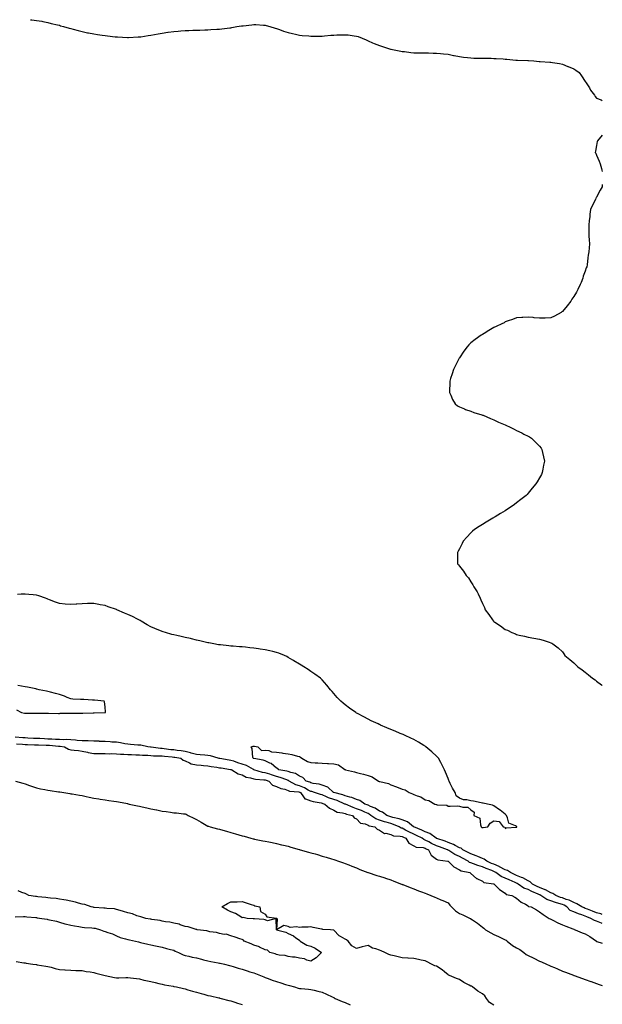
# Model space of a CAD drawing. Units: inches. Extents: x 915683 to 918323, y 7324298 to 7326938.
# Drawn here: x 917813 to 918323, y 7326077 to 7326938 of the extents above; entities that cross this region are included whole.
import ezdxf

# ---------------------------------------------------------------- set-up
doc = ezdxf.new("R2010")
doc.units = ezdxf.units.IN
doc.header["$MEASUREMENT"] = 0
doc.layers.add('Contour_91567324', color=7, linetype='Continuous', true_color=0x904598)

msp = doc.modelspace()

# ---------------------------------------------------------------- linework, layer by layer
at = {"layer": 'Contour_91567324'}
for points in [[(917822.79, 7326938, 3328), (917824.04, 7326937.91, 3328), (917828.05, 7326937.36, 3328), (917832.7, 7326936.57, 3328), (917833.54, 7326936.43, 3328), (917838.05, 7326935.67, 3328), (917840.9, 7326934.77, 3328), (917846.45, 7326933.52, 3328), (917848.05, 7326933.08, 3328), (917848.89, 7326932.76, 3328), (917851.64, 7326931.92, 3328), (917856.71, 7326930.58, 3328), (917858.05, 7326930.3, 3328), (917860.25, 7326929.72, 3328), (917864.6, 7326928.47, 3328), (917868.05, 7326927.61, 3328), (917872.74, 7326926.61, 3328), (917873.48, 7326926.49, 3328), (917878.05, 7326925.61, 3328), (917881.25, 7326925.12, 3328), (917885.47, 7326924.5, 3328), (917888.05, 7326924.1, 3328), (917890.01, 7326923.88, 3328), (917896.91, 7326923.06, 3328), (917898.05, 7326922.94, 3328), (917899.02, 7326922.89, 3328), (917907.6, 7326922.37, 3328), (917908.05, 7326922.35, 3328), (917908.5, 7326922.37, 3328), (917917.06, 7326922.91, 3328), (917918.05, 7326922.96, 3328), (917919.25, 7326923.12, 3328), (917925.81, 7326924.16, 3328), (917928.05, 7326924.49, 3328), (917931.16, 7326925.03, 3328), (917934.4, 7326925.57, 3328), (917938.05, 7326926.18, 3328), (917943.02, 7326926.95, 3328), (917943.09, 7326926.96, 3328), (917948.05, 7326927.68, 3328), (917951.96, 7326928.01, 3328), (917954.32, 7326928.19, 3328), (917958.05, 7326928.49, 3328), (917961.35, 7326928.62, 3328), (917964.88, 7326928.75, 3328), (917968.05, 7326928.9, 3328), (917971, 7326928.97, 3328), (917975.26, 7326929.13, 3328), (917978.05, 7326929.21, 3328), (917980.66, 7326929.31, 3328), (917985.79, 7326929.66, 3328), (917988.05, 7326929.73, 3328), (917990.04, 7326929.93, 3328), (917997.05, 7326930.92, 3328), (917998.05, 7326931.02, 3328), (917998.85, 7326931.12, 3328), (918003.28, 7326931.92, 3328), (918007.46, 7326932.51, 3328), (918008.05, 7326932.61, 3328), (918008.88, 7326932.75, 3328), (918016.45, 7326933.52, 3328), (918018.05, 7326933.83, 3328), (918019.94, 7326933.81, 3328), (918026.71, 7326933.26, 3328), (918028.05, 7326933.25, 3328), (918029.07, 7326932.94, 3328), (918032.27, 7326931.92, 3328), (918036.68, 7326930.55, 3328), (918038.05, 7326930.2, 3328), (918040.68, 7326929.29, 3328), (918044.11, 7326927.98, 3328), (918048.05, 7326926.81, 3328), (918051.96, 7326925.83, 3328), (918054.67, 7326925.3, 3328), (918058.05, 7326924.54, 3328), (918060.41, 7326924.28, 3328), (918066.21, 7326923.76, 3328), (918068.05, 7326923.58, 3328), (918069.73, 7326923.6, 3328), (918076.31, 7326923.66, 3328), (918078.05, 7326923.7, 3328), (918080.03, 7326923.9, 3328), (918085.63, 7326924.34, 3328), (918088.05, 7326924.6, 3328), (918090.84, 7326924.71, 3328), (918095.19, 7326924.78, 3328), (918098.05, 7326924.89, 3328), (918100.77, 7326924.64, 3328), (918106.07, 7326923.9, 3328), (918108.05, 7326923.69, 3328), (918109.39, 7326923.26, 3328), (918112.94, 7326921.92, 3328), (918116.44, 7326920.31, 3328), (918118.05, 7326919.64, 3328), (918122.08, 7326917.89, 3328), (918123.42, 7326917.29, 3328), (918128.05, 7326915.47, 3328), (918130.63, 7326914.5, 3328), (918137.66, 7326912.31, 3328), (918138.05, 7326912.17, 3328), (918138.26, 7326912.13, 3328), (918139.38, 7326911.92, 3328), (918146.69, 7326910.56, 3328), (918148.05, 7326910.31, 3328), (918149.91, 7326910.06, 3328), (918155.51, 7326909.38, 3328), (918158.05, 7326909.05, 3328), (918160.98, 7326908.99, 3328), (918165.17, 7326909.04, 3328), (918168.05, 7326908.98, 3328), (918171.06, 7326908.91, 3328), (918174.95, 7326908.82, 3328), (918178.05, 7326908.77, 3328), (918181.55, 7326908.42, 3328), (918184.22, 7326908.09, 3328), (918188.05, 7326907.7, 3328), (918192.84, 7326906.71, 3328), (918193.35, 7326906.62, 3328), (918198.05, 7326905.72, 3328), (918201.43, 7326905.3, 3328), (918205.04, 7326904.93, 3328), (918208.05, 7326904.58, 3328), (918210.59, 7326904.46, 3328), (918215.55, 7326904.42, 3328), (918218.05, 7326904.35, 3328), (918220.41, 7326904.28, 3328), (918225.77, 7326904.2, 3328), (918228.05, 7326904.1, 3328), (918230.09, 7326903.96, 3328), (918236.34, 7326903.63, 3328), (918238.05, 7326903.53, 3328), (918239.57, 7326903.44, 3328), (918247.23, 7326902.74, 3328), (918248.05, 7326902.68, 3328), (918248.8, 7326902.67, 3328), (918257.74, 7326902.23, 3328), (918258.05, 7326902.23, 3328), (918258.35, 7326902.22, 3328), (918263.05, 7326901.92, 3328), (918267.66, 7326901.53, 3328), (918268.05, 7326901.49, 3328), (918268.53, 7326901.44, 3328), (918277.08, 7326900.95, 3328), (918278.05, 7326900.84, 3328), (918279.44, 7326900.53, 3328), (918285.69, 7326899.56, 3328), (918288.05, 7326898.96, 3328), (918292.93, 7326897.04, 3328), (918293.11, 7326896.98, 3328), (918298.05, 7326894.88, 3328), (918299.9, 7326893.77, 3328), (918302.67, 7326891.92, 3328), (918304.89, 7326888.76, 3328), (918308.05, 7326883.96, 3328), (918308.89, 7326882.76, 3328), (918309.6, 7326881.92, 3328), (918311.72, 7326878.25, 3328), (918312.61, 7326876.48, 3328), (918316.25, 7326871.92, 3328), (918316.86, 7326870.73, 3328), (918318.05, 7326869.27, 3328), (918322.14, 7326867.83, 3328), (918323, 7326867.44, 3328)], [(918323, 7326836.86, 3328), (918318.79, 7326831.92, 3328), (918318.64, 7326831.33, 3328), (918318.05, 7326827.92, 3328), (918317.11, 7326822.86, 3328), (918316.85, 7326821.92, 3328), (918317.26, 7326821.13, 3328), (918318.05, 7326819.61, 3328), (918320.32, 7326814.19, 3328), (918320.99, 7326811.92, 3328), (918322.21, 7326807.76, 3328), (918322.6, 7326806.47, 3328), (918323, 7326805.09, 3328)], [(918323, 7326793.91, 3328), (918322.8, 7326791.92, 3328), (918321.12, 7326788.85, 3328), (918318.05, 7326782.87, 3328), (918317.66, 7326782.31, 3328), (918317.44, 7326781.92, 3328), (918316.94, 7326780.81, 3328), (918314.3, 7326775.67, 3328), (918312.8, 7326771.92, 3328), (918312.18, 7326767.79, 3328), (918312, 7326765.87, 3328), (918311.54, 7326761.92, 3328), (918311.31, 7326758.66, 3328), (918311.23, 7326755.1, 3328), (918311.09, 7326751.92, 3328), (918311.23, 7326748.74, 3328), (918311.57, 7326745.44, 3328), (918311.85, 7326741.92, 3328), (918311.44, 7326738.53, 3328), (918311.17, 7326735.05, 3328), (918310.73, 7326731.92, 3328), (918310.32, 7326729.65, 3328), (918309.71, 7326723.59, 3328), (918309.41, 7326721.92, 3328), (918309.01, 7326720.96, 3328), (918308.05, 7326718.01, 3328), (918306.38, 7326713.59, 3328), (918305.93, 7326711.92, 3328), (918304.36, 7326708.23, 3328), (918303.56, 7326706.41, 3328), (918301.58, 7326701.92, 3328), (918300.32, 7326699.65, 3328), (918298.05, 7326695.92, 3328), (918296.45, 7326693.52, 3328), (918295.47, 7326691.92, 3328), (918292.31, 7326687.66, 3328), (918288.05, 7326682.72, 3328), (918287.61, 7326682.36, 3328), (918286.87, 7326681.92, 3328), (918281.31, 7326678.66, 3328), (918278.05, 7326677.23, 3328), (918273.05, 7326676.92, 3328), (918268.05, 7326676.85, 3328), (918263.44, 7326677.31, 3328), (918262.62, 7326677.35, 3328), (918258.05, 7326677.71, 3328), (918253.61, 7326677.48, 3328), (918252.62, 7326677.35, 3328), (918248.05, 7326677.15, 3328), (918244.34, 7326675.63, 3328), (918240.63, 7326674.5, 3328), (918238.05, 7326673.57, 3328), (918237.02, 7326672.95, 3328), (918235.01, 7326671.92, 3328), (918230.29, 7326669.68, 3328), (918228.05, 7326668.75, 3328), (918223.85, 7326666.12, 3328), (918219.71, 7326663.59, 3328), (918218.05, 7326662.56, 3328), (918217.64, 7326662.33, 3328), (918217, 7326661.92, 3328), (918211.71, 7326658.26, 3328), (918208.05, 7326655.19, 3328), (918206.33, 7326653.64, 3328), (918204.71, 7326651.92, 3328), (918201.98, 7326647.99, 3328), (918198.05, 7326642.21, 3328), (918197.92, 7326642.05, 3328), (918197.83, 7326641.92, 3328), (918197.6, 7326641.47, 3328), (918194.52, 7326635.45, 3328), (918192.72, 7326631.92, 3328), (918191.67, 7326628.3, 3328), (918190.19, 7326624.06, 3328), (918189.48, 7326621.92, 3328), (918189.55, 7326620.42, 3328), (918189.27, 7326613.14, 3328), (918189.32, 7326611.92, 3328), (918190.42, 7326609.55, 3328), (918191.86, 7326605.73, 3328), (918194.32, 7326601.92, 3328), (918196.38, 7326600.26, 3328), (918198.05, 7326599.35, 3328), (918202.37, 7326597.6, 3328), (918203.29, 7326597.16, 3328), (918208.05, 7326595.61, 3328), (918210.66, 7326594.53, 3328), (918217.62, 7326592.35, 3328), (918218.05, 7326592.19, 3328), (918218.24, 7326592.11, 3328), (918218.67, 7326591.92, 3328), (918225.16, 7326589.03, 3328), (918228.05, 7326587.9, 3328), (918232.19, 7326586.06, 3328), (918235.24, 7326584.73, 3328), (918238.05, 7326583.5, 3328), (918239.2, 7326583.07, 3328), (918241.88, 7326581.92, 3328), (918245.92, 7326579.79, 3328), (918248.05, 7326578.66, 3328), (918252.66, 7326576.53, 3328), (918254.44, 7326575.53, 3328), (918258.05, 7326573.65, 3328), (918259.21, 7326573.08, 3328), (918260.94, 7326571.92, 3328), (918264.65, 7326568.52, 3328), (918268.05, 7326564.81, 3328), (918269.38, 7326563.25, 3328), (918270.18, 7326561.92, 3328), (918270.65, 7326559.32, 3328), (918271.65, 7326555.52, 3328), (918272.3, 7326551.92, 3328), (918271.65, 7326548.32, 3328), (918271.05, 7326544.92, 3328), (918270.48, 7326541.92, 3328), (918269.69, 7326540.28, 3328), (918268.05, 7326537.18, 3328), (918266.09, 7326533.88, 3328), (918264.92, 7326531.92, 3328), (918261.78, 7326528.19, 3328), (918258.05, 7326523.77, 3328), (918257.16, 7326522.81, 3328), (918256.36, 7326521.92, 3328), (918251.76, 7326518.21, 3328), (918248.05, 7326515.3, 3328), (918246.07, 7326513.9, 3328), (918243.33, 7326511.92, 3328), (918240.14, 7326509.83, 3328), (918238.05, 7326508.46, 3328), (918233.97, 7326506, 3328), (918229.3, 7326503.17, 3328), (918228.05, 7326502.41, 3328), (918227.73, 7326502.24, 3328), (918227.18, 7326501.92, 3328), (918221.38, 7326498.59, 3328), (918218.05, 7326496.53, 3328), (918215.19, 7326494.78, 3328), (918211.13, 7326491.92, 3328), (918209.51, 7326490.46, 3328), (918208.05, 7326489.11, 3328), (918204.51, 7326485.46, 3328), (918201.22, 7326481.92, 3328), (918200.26, 7326479.71, 3328), (918198.05, 7326475.13, 3328), (918196.95, 7326473.02, 3328), (918196.32, 7326471.92, 3328), (918196.38, 7326470.26, 3328), (918196.38, 7326463.59, 3328), (918196.41, 7326461.92, 3328), (918197.23, 7326461.1, 3328), (918198.05, 7326460.08, 3328), (918201.62, 7326455.49, 3328), (918203.76, 7326451.92, 3328), (918205.88, 7326449.75, 3328), (918208.05, 7326446.36, 3328), (918209.81, 7326443.68, 3328), (918210.72, 7326441.92, 3328), (918213.59, 7326437.46, 3328), (918214.34, 7326435.63, 3328), (918216.12, 7326431.92, 3328), (918216.77, 7326430.64, 3328), (918218.05, 7326427.32, 3328), (918219.85, 7326423.72, 3328), (918220.55, 7326421.92, 3328), (918223.74, 7326417.61, 3328), (918226.87, 7326413.1, 3328), (918227.7, 7326411.92, 3328), (918227.89, 7326411.76, 3328), (918228.05, 7326411.61, 3328), (918228.96, 7326411.01, 3328), (918233.92, 7326407.79, 3328), (918238.05, 7326404.72, 3328), (918239.99, 7326403.86, 3328), (918243.94, 7326401.92, 3328), (918246.95, 7326400.82, 3328), (918248.05, 7326400.26, 3328), (918250.31, 7326399.66, 3328), (918254.8, 7326398.67, 3328), (918258.05, 7326397.73, 3328), (918263.05, 7326396.92, 3328), (918268.05, 7326396.16, 3328), (918271.38, 7326395.26, 3328), (918276.43, 7326393.54, 3328), (918278.05, 7326393.05, 3328), (918278.75, 7326392.62, 3328), (918279.67, 7326391.92, 3328), (918284.53, 7326388.4, 3328), (918288.05, 7326385.03, 3328), (918289.37, 7326383.24, 3328), (918290.22, 7326381.92, 3328), (918294.59, 7326378.46, 3328), (918298.05, 7326375.36, 3328), (918299.83, 7326373.7, 3328), (918301.47, 7326371.92, 3328), (918305.36, 7326369.23, 3328), (918308.05, 7326367.11, 3328), (918310.97, 7326364.84, 3328), (918314.45, 7326361.92, 3328), (918316.61, 7326360.48, 3328), (918318.05, 7326359.43, 3328), (918322.24, 7326356.11, 3328), (918323, 7326355.45, 3328)], [(918323, 7326155.16, 3327), (918321.85, 7326155.72, 3327), (918318.05, 7326156.76, 3327), (918314.3, 7326158.17, 3327), (918310.17, 7326159.8, 3327), (918308.05, 7326160.62, 3327), (918307.11, 7326160.98, 3327), (918305.07, 7326161.92, 3327), (918300.69, 7326164.56, 3327), (918298.05, 7326165.71, 3327), (918294.02, 7326167.89, 3327), (918291.46, 7326168.51, 3327), (918288.05, 7326169.76, 3327), (918286.4, 7326170.27, 3327), (918282.26, 7326171.92, 3327), (918279.73, 7326173.6, 3327), (918278.05, 7326174.28, 3327), (918273.16, 7326176.81, 3327), (918273.02, 7326176.89, 3327), (918268.05, 7326178.77, 3327), (918265.89, 7326179.76, 3327), (918261.92, 7326181.92, 3327), (918259.94, 7326183.81, 3327), (918258.05, 7326184.76, 3327), (918253.41, 7326187.28, 3327), (918252.34, 7326187.63, 3327), (918248.05, 7326189.39, 3327), (918246.31, 7326190.18, 3327), (918242.65, 7326191.92, 3327), (918239.96, 7326193.83, 3327), (918238.05, 7326194.38, 3327), (918233.16, 7326197.03, 3327), (918232.82, 7326197.15, 3327), (918228.05, 7326199.24, 3327), (918226.14, 7326200.01, 3327), (918222.03, 7326201.92, 3327), (918219.78, 7326203.65, 3327), (918218.05, 7326204.28, 3327), (918214.08, 7326205.89, 3327), (918212.64, 7326206.51, 3327), (918208.05, 7326208.23, 3327), (918205.64, 7326209.51, 3327), (918200.91, 7326211.92, 3327), (918199.42, 7326213.29, 3327), (918198.05, 7326213.66, 3327), (918194.39, 7326215.58, 3327), (918192.71, 7326216.58, 3327), (918188.05, 7326218.39, 3327), (918185.46, 7326219.33, 3327), (918178.28, 7326221.69, 3327), (918178.05, 7326221.76, 3327), (918177.94, 7326221.81, 3327), (918177.75, 7326221.92, 3327), (918172.12, 7326225.99, 3327), (918168.05, 7326227.57, 3327), (918165.13, 7326229.01, 3327), (918158.14, 7326231.83, 3327), (918158.02, 7326231.89, 3327), (918157.96, 7326231.92, 3327), (918152.53, 7326236.4, 3327), (918148.05, 7326238.09, 3327), (918145.23, 7326239.1, 3327), (918139.75, 7326240.22, 3327), (918138.05, 7326240.7, 3327), (918137.11, 7326240.98, 3327), (918134.4, 7326241.92, 3327), (918130.85, 7326244.72, 3327), (918128.05, 7326245.78, 3327), (918124.44, 7326248.31, 3327), (918120.1, 7326249.87, 3327), (918118.05, 7326250.83, 3327), (918117.29, 7326251.16, 3327), (918115.24, 7326251.92, 3327), (918110.99, 7326254.86, 3327), (918108.05, 7326255.82, 3327), (918103.76, 7326257.63, 3327), (918101.99, 7326257.98, 3327), (918098.05, 7326259.2, 3327), (918096.07, 7326259.94, 3327), (918088.07, 7326261.92, 3327), (918088.05, 7326261.93, 3327), (918087.97, 7326262, 3327), (918082.75, 7326266.62, 3327), (918078.05, 7326268.37, 3327), (918075.28, 7326269.15, 3327), (918070, 7326269.97, 3327), (918068.05, 7326270.42, 3327), (918067.07, 7326270.94, 3327), (918063.94, 7326271.92, 3327), (918061.14, 7326275.01, 3327), (918058.05, 7326276.15, 3327), (918054.73, 7326278.6, 3327), (918050.51, 7326279.46, 3327), (918048.05, 7326280.42, 3327), (918046.9, 7326280.77, 3327), (918040.12, 7326281.92, 3327), (918039.17, 7326283.04, 3327), (918038.05, 7326283.21, 3327), (918033.46, 7326287.33, 3327), (918032.28, 7326287.69, 3327), (918028.05, 7326289.69, 3327), (918026.45, 7326290.32, 3327), (918018.27, 7326291.7, 3327), (918018.05, 7326291.76, 3327), (918017.94, 7326291.81, 3327), (918017.59, 7326291.92, 3327), (918017.37, 7326292.6, 3327), (918016.74, 7326300.61, 3327), (918015.82, 7326301.92, 3327), (918017.47, 7326302.5, 3327), (918018.05, 7326302.61, 3327), (918018.66, 7326302.53, 3327), (918021.6, 7326301.92, 3327), (918024.88, 7326298.75, 3327), (918028.05, 7326299.07, 3327), (918031.24, 7326298.73, 3327), (918033.62, 7326297.49, 3327), (918038.05, 7326297.31, 3327), (918042.75, 7326296.62, 3327), (918043.51, 7326296.46, 3327), (918048.05, 7326295.72, 3327), (918051.42, 7326295.29, 3327), (918056.23, 7326293.74, 3327), (918058.05, 7326293.41, 3327), (918059.08, 7326292.95, 3327), (918060.13, 7326291.92, 3327), (918065.11, 7326288.98, 3327), (918068.05, 7326288.36, 3327), (918071.9, 7326288.07, 3327), (918074.16, 7326288.03, 3327), (918078.05, 7326287.71, 3327), (918082.49, 7326287.48, 3327), (918083.55, 7326287.42, 3327), (918088.05, 7326287.2, 3327), (918092.19, 7326286.06, 3327), (918097.79, 7326282.18, 3327), (918098.05, 7326282.04, 3327), (918098.15, 7326282.02, 3327), (918098.42, 7326281.92, 3327), (918106.18, 7326280.05, 3327), (918108.05, 7326279.39, 3327), (918111.43, 7326278.54, 3327), (918114.1, 7326277.97, 3327), (918118.05, 7326276.86, 3327), (918121.75, 7326275.62, 3327), (918127.26, 7326271.92, 3327), (918127.86, 7326271.73, 3327), (918128.05, 7326271.68, 3327), (918128.43, 7326271.54, 3327), (918135.98, 7326269.85, 3327), (918138.05, 7326268.72, 3327), (918143.01, 7326266.96, 3327), (918143.07, 7326266.94, 3327), (918148.05, 7326265.02, 3327), (918150.58, 7326264.45, 3327), (918153.92, 7326261.92, 3327), (918156.94, 7326260.81, 3327), (918158.05, 7326260.16, 3327), (918160.96, 7326259.01, 3327), (918164.39, 7326258.26, 3327), (918168.05, 7326255.65, 3327), (918171.19, 7326255.06, 3327), (918176.5, 7326251.92, 3327), (918177.74, 7326251.61, 3327), (918178.05, 7326251.49, 3327), (918178.66, 7326251.31, 3327), (918186.93, 7326250.8, 3327), (918188.05, 7326250.17, 3327), (918190.02, 7326249.95, 3327), (918196.33, 7326250.2, 3327), (918198.05, 7326249.92, 3327), (918200.9, 7326249.07, 3327), (918205.25, 7326249.12, 3327), (918208.05, 7326246.92, 3327), (918210.87, 7326244.74, 3327), (918210.63, 7326241.92, 3327), (918215.73, 7326239.6, 3327), (918216.35, 7326233.62, 3327), (918217.13, 7326231.92, 3327), (918217.64, 7326231.51, 3327), (918218.05, 7326231.35, 3327), (918218.71, 7326231.26, 3327), (918222.74, 7326231.92, 3327), (918224.86, 7326235.11, 3327), (918228.05, 7326237.24, 3327), (918232.83, 7326236.7, 3327), (918236.27, 7326231.92, 3327), (918237.67, 7326231.54, 3327), (918238.05, 7326230.37, 3327), (918238.99, 7326230.98, 3327), (918247.89, 7326231.76, 3327), (918248.05, 7326231.81, 3327), (918248.17, 7326231.8, 3327), (918248.34, 7326231.92, 3327), (918248.2, 7326232.07, 3327), (918248.05, 7326232.28, 3327), (918247.05, 7326232.92, 3327), (918241.26, 7326235.13, 3327), (918240.19, 7326239.78, 3327), (918239.05, 7326241.92, 3327), (918238.52, 7326242.39, 3327), (918238.05, 7326242.92, 3327), (918233.55, 7326246.42, 3327), (918232.99, 7326246.86, 3327), (918228.05, 7326250.37, 3327), (918226.97, 7326250.84, 3327), (918222.63, 7326251.92, 3327), (918218.78, 7326252.65, 3327), (918218.05, 7326252.73, 3327), (918217.07, 7326252.9, 3327), (918210.44, 7326254.31, 3327), (918208.05, 7326254.7, 3327), (918204.46, 7326255.51, 3327), (918201.68, 7326255.55, 3327), (918198.05, 7326257.02, 3327), (918195.18, 7326259.05, 3327), (918194.27, 7326261.92, 3327), (918191.94, 7326265.81, 3327), (918189.97, 7326270, 3327), (918189, 7326271.92, 3327), (918188.74, 7326272.61, 3327), (918188.05, 7326274.34, 3327), (918185.95, 7326279.82, 3327), (918185.01, 7326281.92, 3327), (918182.7, 7326286.57, 3327), (918181.65, 7326288.32, 3327), (918179.56, 7326291.92, 3327), (918178.91, 7326292.78, 3327), (918178.05, 7326293.72, 3327), (918173.78, 7326297.65, 3327), (918168.65, 7326301.92, 3327), (918168.32, 7326302.19, 3327), (918168.05, 7326302.38, 3327), (918166.9, 7326303.07, 3327), (918162.14, 7326306.01, 3327), (918158.05, 7326308.31, 3327), (918155.62, 7326309.49, 3327), (918150.4, 7326311.92, 3327), (918148.78, 7326312.65, 3327), (918148.05, 7326312.97, 3327), (918146.27, 7326313.7, 3327), (918141.7, 7326315.57, 3327), (918138.05, 7326317.06, 3327), (918134.63, 7326318.5, 3327), (918129.08, 7326320.89, 3327), (918128.05, 7326321.33, 3327), (918127.66, 7326321.53, 3327), (918126.89, 7326321.92, 3327), (918120.94, 7326324.81, 3327), (918118.05, 7326326.16, 3327), (918114.36, 7326328.23, 3327), (918108.91, 7326331.06, 3327), (918108.05, 7326331.51, 3327), (918107.8, 7326331.67, 3327), (918107.38, 7326331.92, 3327), (918101.95, 7326335.82, 3327), (918098.05, 7326338.74, 3327), (918096.28, 7326340.15, 3327), (918094.12, 7326341.92, 3327), (918091.2, 7326345.07, 3327), (918088.05, 7326348.62, 3327), (918086.56, 7326350.43, 3327), (918085.28, 7326351.92, 3327), (918082.04, 7326355.91, 3327), (918078.05, 7326360.53, 3327), (918077.34, 7326361.21, 3327), (918076.42, 7326361.92, 3327), (918071.63, 7326365.5, 3327), (918068.05, 7326367.91, 3327), (918065.64, 7326369.51, 3327), (918061.97, 7326371.92, 3327), (918059.49, 7326373.36, 3327), (918058.05, 7326374.19, 3327), (918053.28, 7326377.15, 3327), (918052.24, 7326377.73, 3327), (918048.05, 7326380.12, 3327), (918046.99, 7326380.86, 3327), (918045.04, 7326381.92, 3327), (918040.05, 7326383.92, 3327), (918038.05, 7326384.52, 3327), (918034.69, 7326385.28, 3327), (918032.1, 7326385.97, 3327), (918028.05, 7326386.79, 3327), (918023.64, 7326387.51, 3327), (918022.26, 7326387.71, 3327), (918018.05, 7326388.35, 3327), (918014.77, 7326388.64, 3327), (918010.89, 7326389.08, 3327), (918008.05, 7326389.33, 3327), (918005.58, 7326389.45, 3327), (918000.01, 7326389.96, 3327), (917998.05, 7326390.05, 3327), (917996.32, 7326390.19, 3327), (917988.89, 7326391.08, 3327), (917988.05, 7326391.15, 3327), (917987.39, 7326391.26, 3327), (917983.27, 7326391.92, 3327), (917978.92, 7326392.79, 3327), (917978.05, 7326392.98, 3327), (917976.68, 7326393.29, 3327), (917970.87, 7326394.74, 3327), (917968.05, 7326395.36, 3327), (917963.59, 7326396.38, 3327), (917962.73, 7326396.6, 3327), (917958.05, 7326397.57, 3327), (917954.57, 7326398.44, 3327), (917950.75, 7326399.22, 3327), (917948.05, 7326399.85, 3327), (917946.46, 7326400.33, 3327), (917940.86, 7326401.92, 3327), (917938.71, 7326402.58, 3327), (917938.05, 7326402.76, 3327), (917931.53, 7326405.4, 3327), (917928.05, 7326406.81, 3327), (917924.84, 7326408.71, 3327), (917919.58, 7326411.92, 3327), (917918.59, 7326412.46, 3327), (917918.05, 7326412.74, 3327), (917916.41, 7326413.56, 3327), (917911.96, 7326415.83, 3327), (917908.05, 7326417.73, 3327), (917905.08, 7326418.95, 3327), (917898.25, 7326421.92, 3327), (917898.05, 7326422.01, 3327), (917897.91, 7326422.06, 3327), (917890.65, 7326424.52, 3327), (917888.05, 7326425.5, 3327), (917883.69, 7326426.28, 3327), (917882.63, 7326426.5, 3327), (917878.05, 7326427.3, 3327), (917873.35, 7326427.22, 3327), (917872.79, 7326427.18, 3327), (917868.05, 7326427.1, 3327), (917863.24, 7326426.73, 3327), (917862.84, 7326426.71, 3327), (917858.05, 7326426.37, 3327), (917853.13, 7326426.84, 3327), (917852.97, 7326426.84, 3327), (917848.05, 7326427.34, 3327), (917844.59, 7326428.46, 3327), (917839.39, 7326430.58, 3327), (917838.05, 7326431.08, 3327), (917837.45, 7326431.32, 3327), (917836.05, 7326431.92, 3327), (917830.1, 7326433.97, 3327), (917828.05, 7326434.62, 3327), (917825.09, 7326434.88, 3327), (917821.46, 7326435.33, 3327), (917818.05, 7326435.61, 3327), (917814.61, 7326435.36, 3327), (917811.33, 7326435.2, 3327)], [(917810.42, 7326334.29, 3326), (917814.9, 7326331.92, 3326), (917817.52, 7326331.39, 3326), (917818.05, 7326331.35, 3326), (917818.59, 7326331.38, 3326), (917827.52, 7326331.39, 3326), (917828.05, 7326331.41, 3326), (917828.59, 7326331.38, 3326), (917837.49, 7326331.36, 3326), (917838.05, 7326331.33, 3326), (917838.58, 7326331.39, 3326), (917847.27, 7326331.14, 3326), (917848.05, 7326331.2, 3326), (917848.72, 7326331.25, 3326), (917857.51, 7326331.38, 3326), (917858.05, 7326331.42, 3326), (917858.62, 7326331.35, 3326), (917867.57, 7326331.44, 3326), (917868.05, 7326331.36, 3326), (917868.54, 7326331.43, 3326), (917877.75, 7326331.62, 3326), (917878.05, 7326331.65, 3326), (917878.34, 7326331.63, 3326), (917888.04, 7326331.91, 3326), (917888.05, 7326331.9, 3326), (917888.07, 7326331.9, 3326), (917888.41, 7326331.92, 3326), (917888.32, 7326332.19, 3326), (917888.05, 7326336.92, 3326), (917887.48, 7326341.35, 3326), (917887.3, 7326341.92, 3326), (917878.87, 7326342.74, 3326), (917878.05, 7326342.8, 3326), (917877.16, 7326342.81, 3326), (917869.4, 7326343.27, 3326), (917868.05, 7326343.28, 3326), (917866.56, 7326343.41, 3326), (917859.9, 7326343.77, 3326), (917858.05, 7326343.93, 3326), (917854.79, 7326345.18, 3326), (917852.4, 7326346.27, 3326), (917848.05, 7326347.61, 3326), (917844.66, 7326348.53, 3326), (917840.21, 7326349.76, 3326), (917838.05, 7326350.35, 3326), (917836.73, 7326350.6, 3326), (917830.34, 7326351.92, 3326), (917828.46, 7326352.33, 3326), (917828.05, 7326352.41, 3326), (917827.43, 7326352.54, 3326), (917820.13, 7326354, 3326), (917818.05, 7326354.46, 3326), (917815.04, 7326354.93, 3326), (917811.59, 7326355.46, 3326)], [(918323, 7326147.27, 3326), (918322.41, 7326147.56, 3326), (918318.05, 7326149.3, 3326), (918316.06, 7326149.93, 3326), (918313, 7326151.92, 3326), (918309.38, 7326153.25, 3326), (918308.05, 7326153.77, 3326), (918305.05, 7326154.92, 3326), (918302.09, 7326155.96, 3326), (918298.05, 7326157.7, 3326), (918295.01, 7326158.88, 3326), (918292.01, 7326161.92, 3326), (918289.58, 7326163.45, 3326), (918288.05, 7326164.01, 3326), (918285.01, 7326164.96, 3326), (918281.91, 7326165.78, 3326), (918278.05, 7326167.16, 3326), (918274.41, 7326168.28, 3326), (918269.18, 7326171.92, 3326), (918268.47, 7326172.34, 3326), (918268.05, 7326172.5, 3326), (918266.98, 7326172.99, 3326), (918261.46, 7326175.33, 3326), (918258.05, 7326177.1, 3326), (918254.49, 7326178.36, 3326), (918249.33, 7326181.92, 3326), (918248.53, 7326182.4, 3326), (918248.05, 7326182.6, 3326), (918246.81, 7326183.16, 3326), (918241.59, 7326185.46, 3326), (918238.05, 7326187.13, 3326), (918234.6, 7326188.47, 3326), (918229.99, 7326191.92, 3326), (918228.77, 7326192.64, 3326), (918228.05, 7326192.96, 3326), (918226.33, 7326193.64, 3326), (918221.54, 7326195.41, 3326), (918218.05, 7326196.93, 3326), (918214.15, 7326198.02, 3326), (918210.4, 7326199.57, 3326), (918208.05, 7326200.38, 3326), (918206.93, 7326200.8, 3326), (918205.55, 7326201.92, 3326), (918200.69, 7326204.56, 3326), (918198.05, 7326205.91, 3326), (918193.94, 7326207.81, 3326), (918188.77, 7326211.2, 3326), (918188.05, 7326211.64, 3326), (918187.84, 7326211.71, 3326), (918187.54, 7326211.92, 3326), (918180.63, 7326214.5, 3326), (918178.05, 7326215.39, 3326), (918173.59, 7326217.46, 3326), (918171.21, 7326218.76, 3326), (918168.05, 7326220.4, 3326), (918166.87, 7326220.74, 3326), (918165.28, 7326221.92, 3326), (918160.53, 7326224.4, 3326), (918158.05, 7326225.47, 3326), (918153.67, 7326227.55, 3326), (918150.79, 7326229.18, 3326), (918148.05, 7326230.65, 3326), (918147.03, 7326230.9, 3326), (918145.34, 7326231.92, 3326), (918140.24, 7326234.11, 3326), (918138.05, 7326234.73, 3326), (918134.06, 7326235.91, 3326), (918132.47, 7326236.34, 3326), (918128.05, 7326237.76, 3326), (918124.97, 7326238.84, 3326), (918120.59, 7326241.92, 3326), (918119.15, 7326243.02, 3326), (918118.05, 7326243.53, 3326), (918115.18, 7326244.79, 3326), (918112.27, 7326246.14, 3326), (918108.05, 7326247.82, 3326), (918104.91, 7326248.78, 3326), (918098.24, 7326251.73, 3326), (918098.05, 7326251.8, 3326), (918097.96, 7326251.83, 3326), (918097.83, 7326251.92, 3326), (918090.99, 7326254.86, 3326), (918088.05, 7326255.77, 3326), (918083.55, 7326257.42, 3326), (918081.66, 7326258.31, 3326), (918078.05, 7326259.85, 3326), (918076.37, 7326260.24, 3326), (918071.34, 7326261.92, 3326), (918068.9, 7326262.77, 3326), (918068.05, 7326262.97, 3326), (918065.81, 7326264.16, 3326), (918062.35, 7326266.22, 3326), (918058.05, 7326267.94, 3326), (918054.9, 7326268.77, 3326), (918049.17, 7326271.92, 3326), (918048.55, 7326272.42, 3326), (918048.05, 7326272.62, 3326), (918047.03, 7326272.94, 3326), (918041.26, 7326275.13, 3326), (918038.05, 7326275.93, 3326), (918033.55, 7326277.42, 3326), (918032.05, 7326277.92, 3326), (918028.05, 7326279.24, 3326), (918025.74, 7326279.61, 3326), (918018.3, 7326281.92, 3326), (918018.13, 7326282, 3326), (918018.05, 7326282.03, 3326), (918017.84, 7326282.13, 3326), (918011.66, 7326285.53, 3326), (918008.05, 7326286.88, 3326), (918004.19, 7326288.06, 3326), (918000.71, 7326289.26, 3326), (917998.05, 7326290.12, 3326), (917996.49, 7326290.36, 3326), (917988.38, 7326291.59, 3326), (917988.05, 7326291.64, 3326), (917987.82, 7326291.69, 3326), (917987, 7326291.92, 3326), (917980.21, 7326294.08, 3326), (917978.05, 7326294.49, 3326), (917975.33, 7326294.64, 3326), (917971.11, 7326294.98, 3326), (917968.05, 7326295.15, 3326), (917963.44, 7326296.53, 3326), (917962.87, 7326296.74, 3326), (917958.05, 7326297.94, 3326), (917954.57, 7326298.44, 3326), (917951.21, 7326298.76, 3326), (917948.05, 7326299.19, 3326), (917945.57, 7326299.44, 3326), (917939.81, 7326300.16, 3326), (917938.05, 7326300.35, 3326), (917936.59, 7326300.46, 3326), (917928.4, 7326301.57, 3326), (917928.05, 7326301.6, 3326), (917927.75, 7326301.62, 3326), (917925.5, 7326301.92, 3326), (917919.39, 7326303.26, 3326), (917918.05, 7326303.33, 3326), (917916.55, 7326303.42, 3326), (917910.24, 7326304.11, 3326), (917908.05, 7326304.23, 3326), (917905.31, 7326304.66, 3326), (917901.56, 7326305.43, 3326), (917898.05, 7326305.92, 3326), (917893.85, 7326306.12, 3326), (917892.41, 7326306.28, 3326), (917888.05, 7326306.47, 3326), (917883.23, 7326306.74, 3326), (917882.88, 7326306.75, 3326), (917878.05, 7326307.03, 3326), (917873.31, 7326307.18, 3326), (917872.82, 7326307.15, 3326), (917868.05, 7326307.29, 3326), (917863.73, 7326307.6, 3326), (917862.2, 7326307.77, 3326), (917858.05, 7326308.09, 3326), (917854.43, 7326308.3, 3326), (917851.85, 7326308.12, 3326), (917848.05, 7326308.29, 3326), (917844.62, 7326308.49, 3326), (917841.41, 7326308.56, 3326), (917838.05, 7326308.74, 3326), (917834.98, 7326308.85, 3326), (917830.83, 7326309.14, 3326), (917828.05, 7326309.25, 3326), (917825.49, 7326309.36, 3326), (917820.35, 7326309.62, 3326), (917818.05, 7326309.73, 3326), (917816.01, 7326309.88, 3326), (917809.44, 7326310.53, 3326)], [(917810.63, 7326304.5, 3325), (917815.74, 7326304.23, 3325), (917818.05, 7326304.06, 3325), (917820.1, 7326303.97, 3325), (917826.25, 7326303.72, 3325), (917828.05, 7326303.64, 3325), (917829.7, 7326303.57, 3325), (917836.45, 7326303.52, 3325), (917838.05, 7326303.46, 3325), (917839.51, 7326303.38, 3325), (917847.31, 7326302.66, 3325), (917848.05, 7326302.62, 3325), (917848.72, 7326302.59, 3325), (917852.66, 7326301.92, 3325), (917856.01, 7326299.88, 3325), (917858.05, 7326299.34, 3325), (917860.96, 7326299.01, 3325), (917864.8, 7326298.67, 3325), (917868.05, 7326298.29, 3325), (917872.73, 7326297.24, 3325), (917873.23, 7326297.1, 3325), (917878.05, 7326296.17, 3325), (917882.18, 7326296.05, 3325), (917883.84, 7326296.13, 3325), (917888.05, 7326296.02, 3325), (917891.96, 7326295.83, 3325), (917893.99, 7326295.98, 3325), (917898.05, 7326295.83, 3325), (917901.6, 7326295.47, 3325), (917904.39, 7326295.58, 3325), (917908.05, 7326295.29, 3325), (917911.25, 7326295.12, 3325), (917914.92, 7326295.05, 3325), (917918.05, 7326294.89, 3325), (917920.79, 7326294.66, 3325), (917925.42, 7326294.55, 3325), (917928.05, 7326294.35, 3325), (917930.3, 7326294.17, 3325), (917935.88, 7326294.09, 3325), (917938.05, 7326293.94, 3325), (917939.88, 7326293.75, 3325), (917946.81, 7326293.16, 3325), (917948.05, 7326293.03, 3325), (917949.03, 7326292.9, 3325), (917954.31, 7326291.92, 3325), (917956.38, 7326290.25, 3325), (917958.05, 7326289.75, 3325), (917961.96, 7326288.01, 3325), (917963.28, 7326287.15, 3325), (917968.05, 7326286.15, 3325), (917971.98, 7326285.85, 3325), (917974.26, 7326285.71, 3325), (917978.05, 7326285.43, 3325), (917980.91, 7326284.78, 3325), (917985.87, 7326284.1, 3325), (917988.05, 7326283.67, 3325), (917989.57, 7326283.44, 3325), (917997.79, 7326282.18, 3325), (917998.05, 7326282.14, 3325), (917998.22, 7326282.09, 3325), (917998.81, 7326281.92, 3325), (918004.56, 7326278.43, 3325), (918008.05, 7326277.35, 3325), (918011.57, 7326275.44, 3325), (918015.14, 7326274.83, 3325), (918018.05, 7326273.86, 3325), (918019.66, 7326273.53, 3325), (918026.83, 7326273.14, 3325), (918028.05, 7326272.94, 3325), (918028.82, 7326272.69, 3325), (918031.14, 7326271.92, 3325), (918034.59, 7326268.46, 3325), (918038.05, 7326267.33, 3325), (918041.71, 7326265.58, 3325), (918045.14, 7326264.83, 3325), (918048.05, 7326263.85, 3325), (918049.41, 7326263.28, 3325), (918057.47, 7326262.5, 3325), (918058.05, 7326262.34, 3325), (918058.35, 7326262.22, 3325), (918058.86, 7326261.92, 3325), (918061.66, 7326258.31, 3325), (918062.67, 7326256.54, 3325), (918063.48, 7326256.49, 3325), (918068.05, 7326254.57, 3325), (918070.13, 7326254, 3325), (918077.06, 7326252.91, 3325), (918078.05, 7326252.69, 3325), (918078.59, 7326252.46, 3325), (918080.27, 7326251.92, 3325), (918084.46, 7326248.33, 3325), (918088.05, 7326246.49, 3325), (918090.99, 7326244.86, 3325), (918095.71, 7326244.26, 3325), (918098.05, 7326243.52, 3325), (918099.21, 7326243.08, 3325), (918104.38, 7326241.92, 3325), (918106.04, 7326239.91, 3325), (918108.05, 7326238.83, 3325), (918111.37, 7326235.24, 3325), (918115.52, 7326234.45, 3325), (918118.05, 7326233.36, 3325), (918118.95, 7326232.82, 3325), (918123.87, 7326231.92, 3325), (918126.14, 7326230.01, 3325), (918128.05, 7326229, 3325), (918132.36, 7326226.23, 3325), (918133.68, 7326226.29, 3325), (918138.05, 7326225.13, 3325), (918140.28, 7326224.15, 3325), (918146.09, 7326223.88, 3325), (918148.05, 7326223.39, 3325), (918149.01, 7326222.88, 3325), (918151.18, 7326221.92, 3325), (918153.87, 7326217.74, 3325), (918158.05, 7326215.4, 3325), (918160.22, 7326214.09, 3325), (918166.16, 7326213.81, 3325), (918168.05, 7326213.26, 3325), (918168.93, 7326212.8, 3325), (918170.97, 7326211.92, 3325), (918173.17, 7326207.04, 3325), (918178.05, 7326203.63, 3325), (918179.11, 7326202.98, 3325), (918187.82, 7326201.92, 3325), (918188, 7326201.87, 3325), (918188.05, 7326201.85, 3325), (918193.04, 7326196.91, 3325), (918193.08, 7326196.89, 3325), (918198.05, 7326194.44, 3325), (918199.51, 7326193.38, 3325), (918207.1, 7326191.92, 3325), (918207.57, 7326191.44, 3325), (918208.05, 7326191.06, 3325), (918212.89, 7326186.76, 3325), (918213.33, 7326186.64, 3325), (918218.05, 7326184.52, 3325), (918219.45, 7326183.32, 3325), (918227.93, 7326182.04, 3325), (918228.05, 7326181.99, 3325), (918228.09, 7326181.96, 3325), (918228.29, 7326181.92, 3325), (918233.16, 7326177.03, 3325), (918238.05, 7326173.94, 3325), (918238.98, 7326172.85, 3325), (918243.89, 7326171.92, 3325), (918246.54, 7326170.41, 3325), (918248.05, 7326169.47, 3325), (918252.07, 7326165.94, 3325), (918255.68, 7326164.29, 3325), (918258.05, 7326162.97, 3325), (918258.52, 7326162.39, 3325), (918260.85, 7326161.92, 3325), (918265.34, 7326159.21, 3325), (918268.05, 7326157.48, 3325), (918271.39, 7326155.26, 3325), (918276.43, 7326151.92, 3325), (918277.47, 7326151.34, 3325), (918278.05, 7326151.06, 3325), (918279.74, 7326150.23, 3325), (918284.12, 7326147.99, 3325), (918288.05, 7326146.22, 3325), (918291.13, 7326145, 3325), (918297.18, 7326142.79, 3325), (918298.05, 7326142.46, 3325), (918298.3, 7326142.17, 3325), (918299.29, 7326141.92, 3325), (918305.43, 7326139.3, 3325), (918308.05, 7326138.38, 3325), (918312.2, 7326136.07, 3325), (918317.81, 7326131.92, 3325), (918317.96, 7326131.83, 3325), (918318.05, 7326131.79, 3325), (918318.24, 7326131.73, 3325), (918323, 7326130.07, 3325)], [(917809.57, 7326271.92, 3324), (917816.15, 7326270.02, 3324), (917818.05, 7326269.45, 3324), (917821.92, 7326268.05, 3324), (917823.53, 7326267.4, 3324), (917828.05, 7326265.99, 3324), (917831.39, 7326265.26, 3324), (917835.35, 7326264.62, 3324), (917838.05, 7326264.08, 3324), (917839.92, 7326263.79, 3324), (917847.34, 7326262.63, 3324), (917848.05, 7326262.52, 3324), (917848.57, 7326262.44, 3324), (917851.88, 7326261.92, 3324), (917857.19, 7326261.06, 3324), (917858.05, 7326260.92, 3324), (917859.24, 7326260.73, 3324), (917865.75, 7326259.62, 3324), (917868.05, 7326259.24, 3324), (917871.44, 7326258.53, 3324), (917874.07, 7326257.94, 3324), (917878.05, 7326257.16, 3324), (917882.53, 7326256.4, 3324), (917883.78, 7326256.19, 3324), (917888.05, 7326255.48, 3324), (917891.19, 7326255.06, 3324), (917895.56, 7326254.41, 3324), (917898.05, 7326254.07, 3324), (917899.86, 7326253.73, 3324), (917907.74, 7326252.23, 3324), (917908.05, 7326252.17, 3324), (917908.26, 7326252.13, 3324), (917909.22, 7326251.92, 3324), (917916.42, 7326250.29, 3324), (917918.05, 7326249.94, 3324), (917920.54, 7326249.43, 3324), (917924.65, 7326248.52, 3324), (917928.05, 7326247.84, 3324), (917932.93, 7326246.8, 3324), (917933.23, 7326246.74, 3324), (917938.05, 7326245.72, 3324), (917941.4, 7326245.27, 3324), (917945.23, 7326244.74, 3324), (917948.05, 7326244.35, 3324), (917950.42, 7326244.29, 3324), (917956.58, 7326243.39, 3324), (917958.05, 7326243.36, 3324), (917959.09, 7326242.96, 3324), (917960.77, 7326241.92, 3324), (917965.7, 7326239.57, 3324), (917968.05, 7326238.5, 3324), (917972.14, 7326236.01, 3324), (917976.45, 7326233.52, 3324), (917978.05, 7326232.58, 3324), (917978.55, 7326232.42, 3324), (917980.02, 7326231.92, 3324), (917986.45, 7326230.32, 3324), (917988.05, 7326229.86, 3324), (917990.96, 7326229.01, 3324), (917994.35, 7326228.22, 3324), (917998.05, 7326226.94, 3324), (918002.1, 7326225.97, 3324), (918005.01, 7326224.96, 3324), (918008.05, 7326224.09, 3324), (918009.84, 7326223.71, 3324), (918015.63, 7326221.92, 3324), (918017.64, 7326221.51, 3324), (918018.05, 7326221.42, 3324), (918018.67, 7326221.3, 3324), (918025.96, 7326219.84, 3324), (918028.05, 7326219.43, 3324), (918031.19, 7326218.78, 3324), (918034.29, 7326218.16, 3324), (918038.05, 7326217.37, 3324), (918042.42, 7326216.29, 3324), (918044.09, 7326215.88, 3324), (918048.05, 7326214.91, 3324), (918050.39, 7326214.26, 3324), (918057.84, 7326212.13, 3324), (918058.05, 7326212.07, 3324), (918058.57, 7326211.92, 3324), (918065.98, 7326209.85, 3324), (918068.05, 7326209.27, 3324), (918071.75, 7326208.22, 3324), (918073.78, 7326207.65, 3324), (918078.05, 7326206.42, 3324), (918081.5, 7326205.37, 3324), (918086.04, 7326203.93, 3324), (918088.05, 7326203.3, 3324), (918089.1, 7326202.97, 3324), (918092.21, 7326201.92, 3324), (918096.59, 7326200.46, 3324), (918098.05, 7326199.98, 3324), (918101.29, 7326198.68, 3324), (918103.8, 7326197.67, 3324), (918108.05, 7326195.99, 3324), (918110.82, 7326194.69, 3324), (918117.91, 7326191.92, 3324), (918118.05, 7326191.87, 3324), (918125.63, 7326189.5, 3324), (918128.05, 7326188.8, 3324), (918132.68, 7326187.29, 3324), (918133.24, 7326187.11, 3324), (918138.05, 7326185.51, 3324), (918140.54, 7326184.41, 3324), (918147.32, 7326181.92, 3324), (918147.84, 7326181.71, 3324), (918148.05, 7326181.63, 3324), (918148.53, 7326181.44, 3324), (918154.99, 7326178.86, 3324), (918158.05, 7326177.72, 3324), (918162.21, 7326176.08, 3324), (918164.95, 7326175.02, 3324), (918168.05, 7326173.81, 3324), (918169.41, 7326173.28, 3324), (918172.89, 7326171.92, 3324), (918176.5, 7326170.37, 3324), (918178.05, 7326169.75, 3324), (918181.82, 7326168.15, 3324), (918183.54, 7326167.41, 3324), (918188.05, 7326165.51, 3324), (918189.49, 7326163.36, 3324), (918191.02, 7326161.92, 3324), (918194.48, 7326158.35, 3324), (918198.05, 7326156.07, 3324), (918201.11, 7326154.98, 3324), (918207.32, 7326151.92, 3324), (918207.77, 7326151.64, 3324), (918208.05, 7326151.51, 3324), (918209.47, 7326150.5, 3324), (918213.69, 7326147.56, 3324), (918218.05, 7326144.32, 3324), (918219.4, 7326143.27, 3324), (918220.94, 7326141.92, 3324), (918225.36, 7326139.23, 3324), (918228.05, 7326137.92, 3324), (918232.08, 7326135.95, 3324), (918235.77, 7326134.2, 3324), (918238.05, 7326133.1, 3324), (918238.81, 7326132.68, 3324), (918239.78, 7326131.92, 3324), (918244.35, 7326128.22, 3324), (918248.05, 7326125.98, 3324), (918250.72, 7326124.59, 3324), (918254.48, 7326121.92, 3324), (918256.45, 7326120.32, 3324), (918258.05, 7326119.45, 3324), (918262.62, 7326117.35, 3324), (918263.23, 7326117.1, 3324), (918268.05, 7326114.56, 3324), (918269.93, 7326113.8, 3324), (918274.23, 7326111.92, 3324), (918276.9, 7326110.77, 3324), (918278.05, 7326110.2, 3324), (918281.17, 7326108.8, 3324), (918283.78, 7326107.65, 3324), (918288.05, 7326105.69, 3324), (918290.85, 7326104.72, 3324), (918297.83, 7326102.14, 3324), (918298.05, 7326102.06, 3324), (918298.15, 7326102.02, 3324), (918298.45, 7326101.92, 3324), (918305.55, 7326099.42, 3324), (918308.05, 7326098.55, 3324), (918312.89, 7326096.76, 3324), (918313.38, 7326096.59, 3324), (918318.05, 7326094.88, 3324), (918320.21, 7326094.08, 3324), (918323, 7326093.11, 3324)], [(918228.05, 7326075.99, 3323), (918224.39, 7326078.26, 3323), (918221.79, 7326081.92, 3323), (918220.29, 7326084.16, 3323), (918218.05, 7326085.76, 3323), (918214.2, 7326088.07, 3323), (918209.49, 7326091.92, 3323), (918208.6, 7326092.47, 3323), (918208.05, 7326092.63, 3323), (918206.47, 7326093.5, 3323), (918201.97, 7326095.84, 3323), (918198.05, 7326098.3, 3323), (918195.47, 7326099.34, 3323), (918189.29, 7326101.92, 3323), (918188.42, 7326102.29, 3323), (918188.05, 7326102.54, 3323), (918184.81, 7326105.16, 3323), (918182.88, 7326106.75, 3323), (918178.05, 7326109.96, 3323), (918176.58, 7326110.45, 3323), (918173.5, 7326111.92, 3323), (918169.92, 7326113.79, 3323), (918168.05, 7326114.75, 3323), (918164.52, 7326115.45, 3323), (918162.09, 7326115.96, 3323), (918158.05, 7326116.73, 3323), (918153.24, 7326117.11, 3323), (918152.84, 7326117.13, 3323), (918148.05, 7326117.49, 3323), (918144.5, 7326118.37, 3323), (918140.9, 7326119.07, 3323), (918138.05, 7326119.72, 3323), (918136.35, 7326120.22, 3323), (918132.88, 7326121.92, 3323), (918129.59, 7326123.46, 3323), (918128.05, 7326124, 3323), (918124.79, 7326125.18, 3323), (918121.88, 7326125.75, 3323), (918118.05, 7326128.06, 3323), (918112.99, 7326126.86, 3323), (918108.05, 7326125.64, 3323), (918103.88, 7326127.75, 3323), (918100.56, 7326131.92, 3323), (918099.26, 7326133.13, 3323), (918098.05, 7326133.73, 3323), (918093.88, 7326136.09, 3323), (918092.72, 7326136.59, 3323), (918088.05, 7326141.52, 3323), (918087.72, 7326141.59, 3323), (918085.34, 7326141.92, 3323), (918078.38, 7326142.25, 3323), (918078.05, 7326142.35, 3323), (918077.49, 7326142.48, 3323), (918070.04, 7326143.91, 3323), (918068.05, 7326144.41, 3323), (918065.64, 7326144.33, 3323), (918060.21, 7326144.08, 3323), (918058.05, 7326144.02, 3323), (918055.47, 7326144.5, 3323), (918050.05, 7326143.92, 3323), (918048.05, 7326144.7, 3323), (918044.45, 7326145.52, 3323), (918038.05, 7326141.92, 3323), (918046.05, 7326139.92, 3323), (918048.05, 7326138.63, 3323), (918052.82, 7326136.69, 3323), (918054.99, 7326134.98, 3323), (918058.05, 7326132.79, 3323), (918058.53, 7326132.4, 3323), (918058.66, 7326131.92, 3323), (918064.57, 7326128.44, 3323), (918068.05, 7326127.58, 3323), (918071.86, 7326125.73, 3323), (918077.26, 7326121.92, 3323), (918072.73, 7326117.24, 3323), (918068.05, 7326114.32, 3323), (918064.55, 7326115.42, 3323), (918062.53, 7326116.4, 3323), (918058.05, 7326117.22, 3323), (918054.22, 7326118.09, 3323), (918052.07, 7326117.9, 3323), (918048.05, 7326118.44, 3323), (918045.43, 7326119.3, 3323), (918040.2, 7326119.77, 3323), (918038.05, 7326120.26, 3323), (918036.89, 7326120.76, 3323), (918032.27, 7326121.92, 3323), (918030.07, 7326123.94, 3323), (918028.05, 7326124.37, 3323), (918023.15, 7326126.82, 3323), (918023.03, 7326126.9, 3323), (918018.05, 7326128.5, 3323), (918015.74, 7326129.61, 3323), (918009.68, 7326131.92, 3323), (918009.03, 7326132.9, 3323), (918008.05, 7326133.31, 3323), (918006.04, 7326133.93, 3323), (918001.69, 7326135.56, 3323), (917998.05, 7326136.48, 3323), (917994.06, 7326137.93, 3323), (917992.07, 7326137.9, 3323), (917988.05, 7326138.74, 3323), (917985.54, 7326139.41, 3323), (917979.73, 7326140.24, 3323), (917978.05, 7326140.61, 3323), (917976.98, 7326140.85, 3323), (917968.67, 7326141.92, 3323), (917968.2, 7326142.07, 3323), (917968.05, 7326142.08, 3323), (917967.85, 7326142.12, 3323), (917960.66, 7326144.53, 3323), (917958.05, 7326144.88, 3323), (917953.66, 7326146.31, 3323), (917952.81, 7326146.68, 3323), (917948.05, 7326147.79, 3323), (917944.7, 7326148.57, 3323), (917940.99, 7326148.98, 3323), (917938.05, 7326149.54, 3323), (917936.09, 7326149.96, 3323), (917929.01, 7326150.96, 3323), (917928.05, 7326151.14, 3323), (917927.41, 7326151.28, 3323), (917923.66, 7326151.92, 3323), (917919.3, 7326153.17, 3323), (917918.05, 7326153.42, 3323), (917915.76, 7326154.21, 3323), (917911.99, 7326155.86, 3323), (917908.05, 7326156.87, 3323), (917904.1, 7326157.97, 3323), (917901.19, 7326158.78, 3323), (917898.05, 7326159.65, 3323), (917896.23, 7326160.1, 3323), (917889.49, 7326160.48, 3323), (917888.05, 7326160.74, 3323), (917886.95, 7326160.82, 3323), (917878.49, 7326161.48, 3323), (917878.05, 7326161.51, 3323), (917877.71, 7326161.58, 3323), (917875.83, 7326161.92, 3323), (917870.2, 7326164.07, 3323), (917868.05, 7326164.44, 3323), (917864.7, 7326165.27, 3323), (917862.23, 7326166.1, 3323), (917858.05, 7326166.92, 3323), (917853.95, 7326167.82, 3323), (917851.92, 7326168.05, 3323), (917848.05, 7326168.76, 3323), (917845.28, 7326169.15, 3323), (917840.31, 7326169.66, 3323), (917838.05, 7326169.96, 3323), (917836.3, 7326170.17, 3323), (917829.1, 7326170.87, 3323), (917828.05, 7326170.99, 3323), (917827.23, 7326171.1, 3323), (917821.38, 7326171.92, 3323), (917819.2, 7326173.07, 3323), (917818.05, 7326173.6, 3323), (917815.34, 7326174.63, 3323), (917812.09, 7326175.96, 3323)], [(917809.25, 7326153.12, 3322), (917816.52, 7326153.45, 3322), (917818.05, 7326153.48, 3322), (917819.48, 7326153.35, 3322), (917827.38, 7326152.59, 3322), (917828.05, 7326152.53, 3322), (917828.59, 7326152.46, 3322), (917832.81, 7326151.92, 3322), (917837.23, 7326151.1, 3322), (917838.05, 7326150.91, 3322), (917839.39, 7326150.58, 3322), (917845.48, 7326149.35, 3322), (917848.05, 7326148.62, 3322), (917852.82, 7326147.15, 3322), (917853.15, 7326147.02, 3322), (917858.05, 7326145.86, 3322), (917861.35, 7326145.22, 3322), (917865.17, 7326144.8, 3322), (917868.05, 7326144.31, 3322), (917870.13, 7326144.01, 3322), (917876.35, 7326143.62, 3322), (917878.05, 7326143.4, 3322), (917879.34, 7326143.21, 3322), (917884, 7326141.92, 3322), (917886.92, 7326140.79, 3322), (917888.05, 7326140.47, 3322), (917890.4, 7326139.57, 3322), (917894.38, 7326138.25, 3322), (917898.05, 7326136.56, 3322), (917901.3, 7326135.17, 3322), (917905.88, 7326134.09, 3322), (917908.05, 7326133.38, 3322), (917909.25, 7326133.12, 3322), (917914.64, 7326131.92, 3322), (917917.37, 7326131.24, 3322), (917918.05, 7326131.11, 3322), (917919.09, 7326130.88, 3322), (917925.53, 7326129.4, 3322), (917928.05, 7326128.85, 3322), (917932.03, 7326127.94, 3322), (917933.68, 7326127.55, 3322), (917938.05, 7326126.57, 3322), (917941.71, 7326125.58, 3322), (917945.28, 7326124.69, 3322), (917948.05, 7326123.97, 3322), (917949.43, 7326123.3, 3322), (917952.28, 7326121.92, 3322), (917956.21, 7326120.08, 3322), (917958.05, 7326119.52, 3322), (917961.15, 7326118.82, 3322), (917964.19, 7326118.06, 3322), (917968.05, 7326117.25, 3322), (917972.31, 7326116.18, 3322), (917974.22, 7326115.75, 3322), (917978.05, 7326114.84, 3322), (917980.43, 7326114.3, 3322), (917986.97, 7326113, 3322), (917988.05, 7326112.77, 3322), (917988.75, 7326112.62, 3322), (917992.38, 7326111.92, 3322), (917996.87, 7326110.74, 3322), (917998.05, 7326110.47, 3322), (918000.14, 7326109.83, 3322), (918004.52, 7326108.39, 3322), (918008.05, 7326107.36, 3322), (918012.18, 7326106.05, 3322), (918014.79, 7326105.18, 3322), (918018.05, 7326104.12, 3322), (918019.65, 7326103.52, 3322), (918023.85, 7326101.92, 3322), (918026.79, 7326100.66, 3322), (918028.05, 7326100.23, 3322), (918030.71, 7326099.26, 3322), (918034.07, 7326097.94, 3322), (918038.05, 7326096.62, 3322), (918041.67, 7326095.54, 3322), (918045.79, 7326094.18, 3322), (918048.05, 7326093.47, 3322), (918049.28, 7326093.15, 3322), (918053.75, 7326091.92, 3322), (918057.06, 7326090.93, 3322), (918058.05, 7326090.67, 3322), (918059.51, 7326090.46, 3322), (918066.11, 7326089.98, 3322), (918068.05, 7326089.66, 3322), (918071.02, 7326088.95, 3322), (918074.26, 7326088.13, 3322), (918078.05, 7326087.25, 3322), (918081.69, 7326085.56, 3322), (918086.78, 7326083.19, 3322), (918088.05, 7326082.6, 3322), (918088.52, 7326082.39, 3322), (918089.41, 7326081.92, 3322), (918095.3, 7326079.17, 3322), (918098.05, 7326078.24, 3322), (918102.38, 7326076.25, 3322)], [(917810.36, 7326114.23, 3321), (917816.86, 7326113.11, 3321), (917818.05, 7326112.94, 3321), (917818.94, 7326112.81, 3321), (917824.75, 7326111.92, 3321), (917827.62, 7326111.49, 3321), (917828.05, 7326111.41, 3321), (917828.65, 7326111.32, 3321), (917836.27, 7326110.14, 3321), (917838.05, 7326109.87, 3321), (917840.79, 7326109.18, 3321), (917844.27, 7326108.14, 3321), (917848.05, 7326107.28, 3321), (917852.94, 7326106.81, 3321), (917853.15, 7326106.82, 3321), (917858.05, 7326106.45, 3321), (917862.42, 7326106.3, 3321), (917863.66, 7326106.31, 3321), (917868.05, 7326106.18, 3321), (917871.61, 7326105.48, 3321), (917874.99, 7326104.98, 3321), (917878.05, 7326104.44, 3321), (917880, 7326103.87, 3321), (917888.01, 7326101.96, 3321), (917888.07, 7326101.94, 3321), (917888.22, 7326101.92, 3321), (917896.36, 7326100.23, 3321), (917898.05, 7326099.97, 3321), (917900.03, 7326099.94, 3321), (917906.22, 7326100.09, 3321), (917908.05, 7326100.05, 3321), (917910.19, 7326099.78, 3321), (917915.4, 7326099.27, 3321), (917918.05, 7326098.91, 3321), (917922, 7326097.97, 3321), (917923.67, 7326097.55, 3321), (917928.05, 7326096.55, 3321), (917931.81, 7326095.68, 3321), (917935, 7326094.97, 3321), (917938.05, 7326094.27, 3321), (917940, 7326093.87, 3321), (917947.45, 7326092.52, 3321), (917948.05, 7326092.4, 3321), (917948.44, 7326092.31, 3321), (917950.46, 7326091.92, 3321), (917956.67, 7326090.54, 3321), (917958.05, 7326090.17, 3321), (917960.52, 7326089.45, 3321), (917964.47, 7326088.34, 3321), (917968.05, 7326087.28, 3321), (917972.19, 7326086.06, 3321), (917974.44, 7326085.53, 3321), (917978.05, 7326084.55, 3321), (917980.19, 7326084.06, 3321), (917987.55, 7326082.42, 3321), (917988.05, 7326082.31, 3321), (917988.34, 7326082.21, 3321), (917989.53, 7326081.92, 3321), (917996.2, 7326080.07, 3321), (917998.05, 7326079.62, 3321), (918001.45, 7326078.52, 3321), (918003.82, 7326077.69, 3321), (918008.05, 7326076.42, 3321)]]:
    msp.add_polyline3d(points, dxfattribs=at)
msp.add_polyline3d([(918038.05, 7326141.92, 3323), (918037.8, 7326151.67, 3323), (918030.19, 7326149.78, 3323), (918028.05, 7326150.56, 3323), (918026.92, 7326150.79, 3323), (918018.61, 7326151.36, 3323), (918018.05, 7326151.46, 3323), (918017.61, 7326151.48, 3323), (918012.24, 7326151.92, 3323), (918008.75, 7326152.62, 3323), (918008.05, 7326152.45, 3323), (918006.84, 7326153.13, 3323), (918002.21, 7326156.09, 3323), (917998.05, 7326157.7, 3323), (917995.22, 7326159.09, 3323), (917990.07, 7326161.92, 3323), (917995.03, 7326164.94, 3323), (917998.05, 7326166.28, 3323), (918002.41, 7326166.28, 3323), (918003.48, 7326166.49, 3323), (918008.05, 7326166.51, 3323), (918011.49, 7326165.36, 3323), (918015.84, 7326164.13, 3323), (918018.05, 7326163.44, 3323), (918019.07, 7326162.94, 3323), (918023.3, 7326161.92, 3323), (918023.93, 7326157.8, 3323), (918028.05, 7326155.51, 3323), (918029.39, 7326153.26, 3323), (918037.92, 7326152.05, 3323), (918038.05, 7326151.99, 3323), (918038.09, 7326151.96, 3323), (918038.21, 7326151.92, 3323), (918038.53, 7326151.44, 3323)], close=True, dxfattribs=at)

doc.saveas('drawing.dxf')
